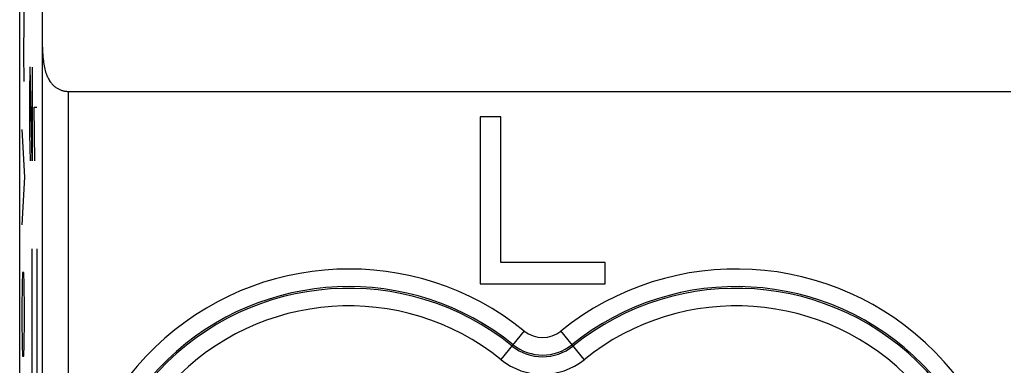
# Model space of a CAD drawing. Units: millimetres. Extents: x 108.9 to 153.7, y 83.6 to 132.6.
# Drawn here: x 108.9 to 120, y 108.2 to 112.1 of the extents above; entities that cross this region are included whole.
import ezdxf

# ---------------------------------------------------------------- set-up
doc = ezdxf.new("R2010")
doc.units = ezdxf.units.MM
doc.header["$LTSCALE"] = 16.335
doc.layers.get('0').update_dxf_attribs({"linetype": 'CONTINUOUS'})
doc.layers.add('ASSI', color=7, linetype='CONTINUOUS')
doc.layers.add('CURVE', color=7, linetype='CONTINUOUS')

msp = doc.modelspace()

# ---------------------------------------------------------------- linework, layer by layer
at = {"color": 7, "linetype": 'CONTINUOUS'}
for p, q in [((108.867, 125.919), (108.867, 92.397)), ((109.422, 111.302), (120.12, 111.302)), ((114.095, 111.014), (114.095, 109.114)), ((114.332, 111.014), (114.095, 111.014)), ((114.332, 109.357), (114.332, 111.014)), ((115.515, 109.357), (114.332, 109.357)), ((115.515, 109.114), (115.515, 109.357)), ((114.095, 109.114), (115.515, 109.114))]:
    msp.add_line(p, q, dxfattribs=at)
at = {"color": 253, "linetype": 'CONTINUOUS'}
for p, q in [((109.122, 111.969), (109.122, 104.214)), ((109.422, 103.914), (109.422, 111.302)), ((114.334, 108.254), (114.598, 108.58)), ((115.276, 108.254), (115.012, 108.58))]:
    msp.add_line(p, q, dxfattribs=at)
at = {"color": 7, "linetype": 'CONTINUOUS'}
msp.add_lwpolyline([(109.122, 112), (109.122, 111.969), (109.123, 111.938), (109.123, 111.908), (109.123, 111.878), (109.124, 111.85), (109.124, 111.822), (109.125, 111.795), (109.126, 111.768), (109.128, 111.743), (109.129, 111.719), (109.131, 111.695), (109.133, 111.672), (109.136, 111.651), (109.139, 111.63), (109.142, 111.61), (109.145, 111.591), (109.149, 111.572), (109.153, 111.555), (109.157, 111.538), (109.162, 111.522), (109.167, 111.507), (109.172, 111.493), (109.177, 111.479), (109.183, 111.467), (109.189, 111.454), (109.195, 111.443), (109.201, 111.432), (109.207, 111.422), (109.214, 111.412), (109.221, 111.403), (109.227, 111.395), (109.234, 111.387), (109.241, 111.379), (109.248, 111.372), (109.255, 111.365), (109.262, 111.359), (109.27, 111.353), (109.277, 111.348), (109.284, 111.343), (109.292, 111.338), (109.299, 111.334), (109.307, 111.33), (109.314, 111.326), (109.322, 111.323), (109.33, 111.319), (109.337, 111.316), (109.345, 111.314), (109.353, 111.312), (109.36, 111.309), (109.368, 111.308), (109.376, 111.306), (109.384, 111.305), (109.391, 111.304), (109.399, 111.303), (109.407, 111.302), (109.415, 111.302), (109.422, 111.302)], dxfattribs=at)
at = {"color": 253, "linetype": 'CONTINUOUS'}
for centre, radius, start, end in [((112.605, 106.114), 3.17, 51.0552, 216.8199), ((117.005, 106.114), 3.17, 320.2481, 128.9448), ((112.605, 106.114), 2.97, 51.0552, 216.8199), ((112.605, 106.114), 2.951, 51.0552, 308.9448), ((117.005, 106.114), 2.97, 320.2481, 128.9448), ((117.005, 106.114), 2.951, 231.0552, 128.9448), ((112.605, 106.114), 2.751, 51.0552, 308.9448), ((117.005, 106.114), 2.751, 231.0552, 128.9448), ((114.805, 108.836), 0.33, 231.0552, 308.9448), ((114.805, 108.836), 0.549, 231.0552, 308.9448), ((114.805, 108.836), 0.53, 231.0552, 308.9448), ((114.805, 108.836), 0.749, 231.0552, 308.9448)]:
    msp.add_arc(centre, radius, start, end, dxfattribs=at)
at = {"color": 7, "linetype": 'CONTINUOUS'}
msp.add_ellipse((109.144, 112.114), major_axis=(0, 1.25), ratio=0.017455, start_param=1.479238, end_param=1.662355, dxfattribs=at)
at = {"layer": 'ASSI', "color": 7, "linetype": 'CONTINUOUS'}
for p, q in [((108.867, 125.919), (108.867, 92.397)), ((109.422, 111.302), (120.12, 111.302))]:
    msp.add_line(p, q, dxfattribs=at)
at = {"layer": 'ASSI', "color": 253, "linetype": 'CONTINUOUS'}
for p, q in [((109.122, 111.969), (109.122, 104.214)), ((109.422, 103.914), (109.422, 111.302)), ((114.334, 108.254), (114.598, 108.58)), ((115.276, 108.254), (115.012, 108.58))]:
    msp.add_line(p, q, dxfattribs=at)
at = {"layer": 'ASSI', "color": 7, "linetype": 'CONTINUOUS'}
msp.add_lwpolyline([(109.122, 112), (109.122, 111.969), (109.123, 111.938), (109.123, 111.908), (109.123, 111.878), (109.124, 111.85), (109.124, 111.822), (109.125, 111.795), (109.126, 111.768), (109.128, 111.743), (109.129, 111.719), (109.131, 111.695), (109.133, 111.672), (109.136, 111.651), (109.139, 111.63), (109.142, 111.61), (109.145, 111.591), (109.149, 111.572), (109.153, 111.555), (109.157, 111.538), (109.162, 111.522), (109.167, 111.507), (109.172, 111.493), (109.177, 111.479), (109.183, 111.467), (109.189, 111.454), (109.195, 111.443), (109.201, 111.432), (109.207, 111.422), (109.214, 111.412), (109.221, 111.403), (109.227, 111.395), (109.234, 111.387), (109.241, 111.379), (109.248, 111.372), (109.255, 111.365), (109.262, 111.359), (109.27, 111.353), (109.277, 111.348), (109.284, 111.343), (109.292, 111.338), (109.299, 111.334), (109.307, 111.33), (109.314, 111.326), (109.322, 111.323), (109.33, 111.319), (109.337, 111.316), (109.345, 111.314), (109.353, 111.312), (109.36, 111.309), (109.368, 111.308), (109.376, 111.306), (109.384, 111.305), (109.391, 111.304), (109.399, 111.303), (109.407, 111.302), (109.415, 111.302), (109.422, 111.302)], dxfattribs=at)
at = {"layer": 'ASSI', "color": 253, "linetype": 'CONTINUOUS'}
for centre, radius, start, end in [((112.605, 106.114), 3.17, 51.0552, 216.8199), ((117.005, 106.114), 3.17, 320.2481, 128.9448), ((112.605, 106.114), 2.97, 51.0552, 216.8199), ((112.605, 106.114), 2.951, 51.0552, 308.9448), ((117.005, 106.114), 2.97, 320.2481, 128.9448), ((117.005, 106.114), 2.951, 231.0552, 128.9448), ((112.605, 106.114), 2.751, 51.0552, 308.9448), ((117.005, 106.114), 2.751, 231.0552, 128.9448), ((114.805, 108.836), 0.33, 231.0552, 308.9448), ((114.805, 108.836), 0.549, 231.0552, 308.9448), ((114.805, 108.836), 0.53, 231.0552, 308.9448), ((114.805, 108.836), 0.749, 231.0552, 308.9448)]:
    msp.add_arc(centre, radius, start, end, dxfattribs=at)
at = {"layer": 'ASSI', "color": 7, "linetype": 'CONTINUOUS'}
msp.add_ellipse((109.144, 112.114), major_axis=(0, 1.25), ratio=0.017455, start_param=1.479238, end_param=1.662355, dxfattribs=at)
at = {"layer": 'CURVE', "color": 253, "linetype": 'CONTINUOUS'}
for p, q in [((108.913, 112.455), (108.915, 112.093)), ((108.915, 112.093), (108.911, 111.731)), ((108.911, 111.731), (108.913, 111.414)), ((108.982, 111.578), (108.977, 111.274)), ((108.987, 111.578), (108.982, 111.578)), ((109.011, 110.514), (108.987, 111.578)), ((109.011, 111.578), (109.011, 110.514)), ((108.977, 111.274), (108.977, 110.818)), ((109.039, 110.514), (109.03, 111.122)), ((109.03, 111.122), (109.063, 111.122)), ((108.89, 110.871), (108.923, 110.328)), ((108.977, 110.818), (108.985, 110.514)), ((108.923, 110.328), (108.89, 109.786)), ((109.011, 106.514), (109.011, 109.514)), ((109.063, 109.514), (109.063, 106.514)), ((108.9, 109.243), (108.895, 109.107)), ((108.914, 109.243), (108.9, 109.243)), ((108.919, 109.107), (108.914, 109.243)), ((108.895, 109.107), (108.89, 108.836)), ((108.923, 108.836), (108.919, 109.107)), ((108.89, 108.836), (108.89, 108.7)), ((108.923, 108.7), (108.923, 108.836)), ((108.89, 108.7), (108.895, 108.428)), ((108.919, 108.428), (108.923, 108.7)), ((108.895, 108.428), (108.9, 108.293)), ((108.914, 108.293), (108.919, 108.428)), ((108.9, 108.293), (108.914, 108.293))]:
    msp.add_line(p, q, dxfattribs=at)

doc.saveas('drawing.dxf')
